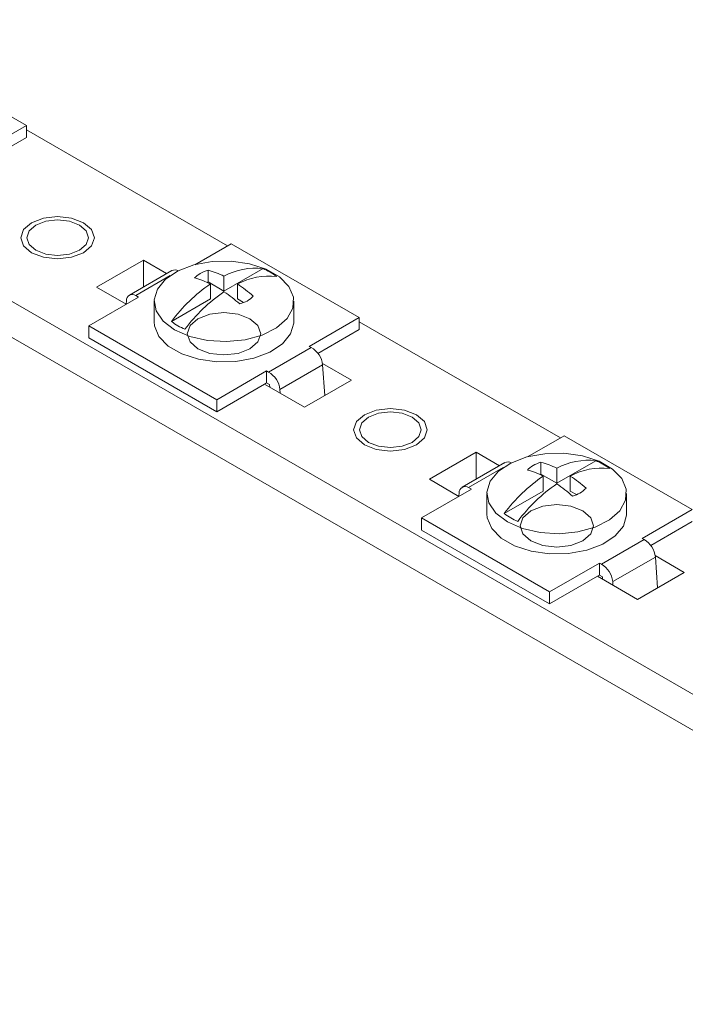
# Model space of a CAD drawing. Units: millimetres. Extents: x 2375 to 4279, y 867 to 1279.
# Drawn here: x 4115 to 4161, y 911 to 978 of the extents above; entities that cross this region are included whole.
import ezdxf

# ---------------------------------------------------------------- set-up
doc = ezdxf.new("R2010")
doc.units = ezdxf.units.MM

# ---------------------------------------------------------------- blocks, each defined once
blk = doc.blocks.new('4')
at = {"color": 7, "linetype": 'Continuous', "lineweight": 15}
for p, q in [((3571.271, 1272.439), (4268.832, 869.745)), ((3571.271, 1269.989), (4268.832, 867.296)), ((4107.043, 975.676), (4115.746, 970.652)), ((4112.352, 968.693), (4115.746, 970.652)), ((4115.746, 970.652), (4115.746, 969.836)), ((4129.423, 962.471), (4115.746, 970.366)), ((4115.746, 969.836), (4112.942, 968.217)), ((4127.197, 961.186), (4129.671, 962.613)), ((4129.671, 962.613), (4138.373, 957.59)), ((4123.698, 961.489), (4120.516, 959.652)), ((4125.281, 960.576), (4123.698, 961.489)), ((4123.698, 961.489), (4123.698, 959.662)), ((4131.832, 960.92), (4129.178, 959.387)), ((4125.642, 960.784), (4122.743, 959.111)), ((4123.181, 959.093), (4125.528, 960.448)), ((4128.103, 960.008), (4128.103, 960.811)), ((4129.178, 959.387), (4129.178, 960.407)), ((4120.516, 959.652), (4122.529, 958.491)), ((4128.103, 960.008), (4128.026, 959.984)), ((4128.103, 960.008), (4129.178, 959.387)), ((4128.259, 958.857), (4128.259, 959.876)), ((4130.097, 958.857), (4130.097, 959.876)), ((4119.983, 957.021), (4123.377, 958.98)), ((4123.377, 958.98), (4123.181, 959.093)), ((4128.259, 958.857), (4125.605, 957.324)), ((4130.097, 958.857), (4130.51, 958.618)), ((4122.539, 958.722), (4122.521, 958.495)), ((4124.428, 958.693), (4124.428, 957.305)), ((4133.928, 957.305), (4133.928, 958.693)), ((4134.979, 955.63), (4138.373, 957.59)), ((4138.373, 957.59), (4138.373, 956.773)), ((4119.983, 957.021), (4128.686, 951.997)), ((4119.983, 956.205), (4119.983, 957.021)), ((4152.05, 949.408), (4138.373, 957.304)), ((4128.686, 951.181), (4119.983, 956.205)), ((4138.373, 956.773), (4135.569, 955.154)), ((4132.214, 953.879), (4135.113, 955.553)), ((4135.113, 955.553), (4134.979, 955.63)), ((4132.98, 952.694), (4135.879, 954.368)), ((4137.84, 953.325), (4135.868, 954.463)), ((4136.031, 952.281), (4135.879, 954.368)), ((4128.686, 951.997), (4132.08, 953.956)), ((4132.214, 953.879), (4132.08, 953.956)), ((4132.08, 953.14), (4132.08, 953.956)), ((4128.686, 951.181), (4131.939, 953.058)), ((4131.939, 953.058), (4132.08, 953.14)), ((4131.939, 953.058), (4134.658, 951.488)), ((4132.08, 953.14), (4132.276, 953.027)), ((4132.276, 953.027), (4132.289, 952.856)), ((4134.658, 951.488), (4137.84, 953.325)), ((4132.998, 952.447), (4132.98, 952.694)), ((4128.686, 951.997), (4128.686, 951.181)), ((4149.825, 948.123), (4152.298, 949.551)), ((4152.298, 949.551), (4161.001, 944.527)), ((4146.326, 948.427), (4143.144, 946.59)), ((4147.908, 947.513), (4146.326, 948.427)), ((4146.326, 948.427), (4146.326, 946.599)), ((4148.27, 947.722), (4145.371, 946.048)), ((4150.731, 946.945), (4150.731, 947.749)), ((4154.46, 947.857), (4151.806, 946.325)), ((4145.809, 946.031), (4148.155, 947.385)), ((4150.731, 946.945), (4150.653, 946.922)), ((4150.731, 946.945), (4151.806, 946.325)), ((4150.886, 945.794), (4150.886, 946.814)), ((4151.806, 946.325), (4151.806, 947.344)), ((4152.725, 945.794), (4152.725, 946.814)), ((4143.144, 946.59), (4145.156, 945.428)), ((4142.611, 943.959), (4146.005, 945.918)), ((4145.166, 945.66), (4145.148, 945.433)), ((4146.005, 945.918), (4145.809, 946.031)), ((4147.056, 945.631), (4147.056, 944.243)), ((4150.886, 945.794), (4148.232, 944.262)), ((4152.725, 945.794), (4153.137, 945.556)), ((4156.556, 944.243), (4156.556, 945.631)), ((4157.607, 942.568), (4161.001, 944.527)), ((4142.611, 943.959), (4151.313, 938.935)), ((4142.611, 943.142), (4142.611, 943.959)), ((4161.001, 943.71), (4158.196, 942.092)), ((4151.313, 938.118), (4142.611, 943.142)), ((4154.842, 940.816), (4157.741, 942.49)), ((4157.741, 942.49), (4157.607, 942.568)), ((4151.313, 938.935), (4154.707, 940.894)), ((4154.842, 940.816), (4154.707, 940.894)), ((4154.707, 940.077), (4154.707, 940.894)), ((4155.608, 939.632), (4158.507, 941.306)), ((4160.468, 940.263), (4158.496, 941.401)), ((4158.658, 939.218), (4158.507, 941.306)), ((4157.286, 938.426), (4160.468, 940.263)), ((4151.313, 938.118), (4154.566, 939.996)), ((4154.566, 939.996), (4154.707, 940.077)), ((4154.566, 939.996), (4157.286, 938.426)), ((4154.707, 940.077), (4154.904, 939.964)), ((4154.904, 939.964), (4154.916, 939.794)), ((4155.626, 939.384), (4155.608, 939.632)), ((4151.313, 938.935), (4151.313, 938.118))]:
    blk.add_line(p, q, dxfattribs=at)
at = {"color": 7, "linetype": 'Continuous', "lineweight": 0, "flags": 128}
for points in [[(4116.097, 962), (4115.555, 962.468), (4115.364, 963.02), (4115.555, 963.572), (4116.097, 964.041), (4116.908, 964.353), (4117.864, 964.463), (4118.821, 964.353), (4119.632, 964.041), (4120.174, 963.572), (4120.364, 963.02), (4120.174, 962.468), (4119.632, 962), (4118.821, 961.687), (4117.864, 961.577), (4116.908, 961.687), (4116.097, 962)], [(4116.097, 962), (4115.555, 962.468), (4115.364, 963.02), (4115.555, 963.572), (4116.097, 964.041), (4116.908, 964.353), (4117.864, 964.463), (4118.821, 964.353), (4119.632, 964.041), (4120.174, 963.572), (4120.364, 963.02), (4120.174, 962.468), (4119.632, 962), (4118.821, 961.687), (4117.864, 961.577), (4116.908, 961.687), (4116.097, 962)], [(4116.097, 962), (4115.555, 962.468), (4115.364, 963.02), (4115.555, 963.572), (4116.097, 964.041), (4116.908, 964.353), (4117.864, 964.463), (4118.821, 964.353), (4119.632, 964.041), (4120.174, 963.572), (4120.364, 963.02), (4120.174, 962.468), (4119.632, 962), (4118.821, 961.687), (4117.864, 961.577), (4116.908, 961.687), (4116.097, 962)], [(4116.097, 962), (4115.555, 962.468), (4115.364, 963.02), (4115.555, 963.572), (4116.097, 964.041), (4116.908, 964.353), (4117.864, 964.463), (4118.821, 964.353), (4119.632, 964.041), (4120.174, 963.572), (4120.364, 963.02), (4120.174, 962.468), (4119.632, 962), (4118.821, 961.687), (4117.864, 961.577), (4116.908, 961.687), (4116.097, 962)], [(4116.097, 962), (4115.555, 962.468), (4115.364, 963.02), (4115.555, 963.572), (4116.097, 964.041), (4116.908, 964.353), (4117.864, 964.463), (4118.821, 964.353), (4119.632, 964.041), (4120.174, 963.572), (4120.364, 963.02), (4120.174, 962.468), (4119.632, 962), (4118.821, 961.687), (4117.864, 961.577), (4116.908, 961.687), (4116.097, 962)], [(4116.097, 962), (4115.555, 962.468), (4115.364, 963.02), (4115.555, 963.572), (4116.097, 964.041), (4116.908, 964.353), (4117.864, 964.463), (4118.821, 964.353), (4119.632, 964.041), (4120.174, 963.572), (4120.364, 963.02), (4120.174, 962.468), (4119.632, 962), (4118.821, 961.687), (4117.864, 961.577), (4116.908, 961.687), (4116.097, 962)], [(4116.097, 962), (4115.555, 962.468), (4115.364, 963.02), (4115.555, 963.572), (4116.097, 964.041), (4116.908, 964.353), (4117.864, 964.463), (4118.821, 964.353), (4119.632, 964.041), (4120.174, 963.572), (4120.364, 963.02), (4120.174, 962.468), (4119.632, 962), (4118.821, 961.687), (4117.864, 961.577), (4116.908, 961.687), (4116.097, 962)], [(4116.097, 962), (4115.555, 962.468), (4115.364, 963.02), (4115.555, 963.572), (4116.097, 964.041), (4116.908, 964.353), (4117.864, 964.463), (4118.821, 964.353), (4119.632, 964.041), (4120.174, 963.572), (4120.364, 963.02), (4120.174, 962.468), (4119.632, 962), (4118.821, 961.687), (4117.864, 961.577), (4116.908, 961.687), (4116.097, 962)], [(4116.097, 962), (4115.555, 962.468), (4115.364, 963.02), (4115.555, 963.572), (4116.097, 964.041), (4116.908, 964.353), (4117.864, 964.463), (4118.821, 964.353), (4119.632, 964.041), (4120.174, 963.572), (4120.364, 963.02), (4120.174, 962.468), (4119.632, 962), (4118.821, 961.687), (4117.864, 961.577), (4116.908, 961.687), (4116.097, 962)], [(4116.097, 962), (4115.555, 962.468), (4115.364, 963.02), (4115.555, 963.572), (4116.097, 964.041), (4116.908, 964.353), (4117.864, 964.463), (4118.821, 964.353), (4119.632, 964.041), (4120.174, 963.572), (4120.364, 963.02), (4120.174, 962.468), (4119.632, 962), (4118.821, 961.687), (4117.864, 961.577), (4116.908, 961.687), (4116.097, 962)], [(4116.097, 962), (4115.555, 962.468), (4115.364, 963.02), (4115.555, 963.572), (4116.097, 964.041), (4116.908, 964.353), (4117.864, 964.463), (4118.821, 964.353), (4119.632, 964.041), (4120.174, 963.572), (4120.364, 963.02), (4120.174, 962.468), (4119.632, 962), (4118.821, 961.687), (4117.864, 961.577), (4116.908, 961.687), (4116.097, 962)], [(4116.097, 962), (4115.555, 962.468), (4115.364, 963.02), (4115.555, 963.572), (4116.097, 964.041), (4116.908, 964.353), (4117.864, 964.463), (4118.821, 964.353), (4119.632, 964.041), (4120.174, 963.572), (4120.364, 963.02), (4120.174, 962.468), (4119.632, 962), (4118.821, 961.687), (4117.864, 961.577), (4116.908, 961.687), (4116.097, 962)], [(4116.097, 962), (4115.555, 962.468), (4115.364, 963.02), (4115.555, 963.572), (4116.097, 964.041), (4116.908, 964.353), (4117.864, 964.463), (4118.821, 964.353), (4119.632, 964.041), (4120.174, 963.572), (4120.364, 963.02), (4120.174, 962.468), (4119.632, 962), (4118.821, 961.687), (4117.864, 961.577), (4116.908, 961.687), (4116.097, 962)], [(4116.097, 962), (4115.555, 962.468), (4115.364, 963.02), (4115.555, 963.572), (4116.097, 964.041), (4116.908, 964.353), (4117.864, 964.463), (4118.821, 964.353), (4119.632, 964.041), (4120.174, 963.572), (4120.364, 963.02), (4120.174, 962.468), (4119.632, 962), (4118.821, 961.687), (4117.864, 961.577), (4116.908, 961.687), (4116.097, 962)], [(4116.097, 962), (4115.555, 962.468), (4115.364, 963.02), (4115.555, 963.572), (4116.097, 964.041), (4116.908, 964.353), (4117.864, 964.463), (4118.821, 964.353), (4119.632, 964.041), (4120.174, 963.572), (4120.364, 963.02), (4120.174, 962.468), (4119.632, 962), (4118.821, 961.687), (4117.864, 961.577), (4116.908, 961.687), (4116.097, 962)], [(4116.097, 962), (4115.555, 962.468), (4115.364, 963.02), (4115.555, 963.572), (4116.097, 964.041), (4116.908, 964.353), (4117.864, 964.463), (4118.821, 964.353), (4119.632, 964.041), (4120.174, 963.572), (4120.364, 963.02), (4120.174, 962.468), (4119.632, 962), (4118.821, 961.687), (4117.864, 961.577), (4116.908, 961.687), (4116.097, 962)], [(4116.097, 962), (4115.555, 962.468), (4115.364, 963.02), (4115.555, 963.572), (4116.097, 964.041), (4116.908, 964.353), (4117.864, 964.463), (4118.821, 964.353), (4119.632, 964.041), (4120.174, 963.572), (4120.364, 963.02), (4120.174, 962.468), (4119.632, 962), (4118.821, 961.687), (4117.864, 961.577), (4116.908, 961.687), (4116.097, 962)], [(4116.097, 962), (4115.555, 962.468), (4115.364, 963.02), (4115.555, 963.572), (4116.097, 964.041), (4116.908, 964.353), (4117.864, 964.463), (4118.821, 964.353), (4119.632, 964.041), (4120.174, 963.572), (4120.364, 963.02), (4120.174, 962.468), (4119.632, 962), (4118.821, 961.687), (4117.864, 961.577), (4116.908, 961.687), (4116.097, 962)], [(4116.097, 962), (4115.555, 962.468), (4115.364, 963.02), (4115.555, 963.572), (4116.097, 964.041), (4116.908, 964.353), (4117.864, 964.463), (4118.821, 964.353), (4119.632, 964.041), (4120.174, 963.572), (4120.364, 963.02), (4120.174, 962.468), (4119.632, 962), (4118.821, 961.687), (4117.864, 961.577), (4116.908, 961.687), (4116.097, 962)], [(4116.097, 962), (4115.555, 962.468), (4115.364, 963.02), (4115.555, 963.572), (4116.097, 964.041), (4116.908, 964.353), (4117.864, 964.463), (4118.821, 964.353), (4119.632, 964.041), (4120.174, 963.572), (4120.364, 963.02), (4120.174, 962.468), (4119.632, 962), (4118.821, 961.687), (4117.864, 961.577), (4116.908, 961.687), (4116.097, 962)], [(4116.097, 962), (4115.555, 962.468), (4115.364, 963.02), (4115.555, 963.572), (4116.097, 964.041), (4116.908, 964.353), (4117.864, 964.463), (4118.821, 964.353), (4119.632, 964.041), (4120.174, 963.572), (4120.364, 963.02), (4120.174, 962.468), (4119.632, 962), (4118.821, 961.687), (4117.864, 961.577), (4116.908, 961.687), (4116.097, 962)], [(4116.097, 962), (4115.555, 962.468), (4115.364, 963.02), (4115.555, 963.572), (4116.097, 964.041), (4116.908, 964.353), (4117.864, 964.463), (4118.821, 964.353), (4119.632, 964.041), (4120.174, 963.572), (4120.364, 963.02), (4120.174, 962.468), (4119.632, 962), (4118.821, 961.687), (4117.864, 961.577), (4116.908, 961.687), (4116.097, 962)], [(4116.097, 962), (4115.555, 962.468), (4115.364, 963.02), (4115.555, 963.572), (4116.097, 964.041), (4116.908, 964.353), (4117.864, 964.463), (4118.821, 964.353), (4119.632, 964.041), (4120.174, 963.572), (4120.364, 963.02), (4120.174, 962.468), (4119.632, 962), (4118.821, 961.687), (4117.864, 961.577), (4116.908, 961.687), (4116.097, 962)], [(4116.097, 962), (4115.555, 962.468), (4115.364, 963.02), (4115.555, 963.572), (4116.097, 964.041), (4116.908, 964.353), (4117.864, 964.463), (4118.821, 964.353), (4119.632, 964.041), (4120.174, 963.572), (4120.364, 963.02), (4120.174, 962.468), (4119.632, 962), (4118.821, 961.687), (4117.864, 961.577), (4116.908, 961.687), (4116.097, 962)], [(4127.41, 955.468), (4126.868, 955.936), (4126.678, 956.489), (4126.868, 957.041), (4127.41, 957.509), (4128.221, 957.822), (4129.178, 957.932), (4130.135, 957.822), (4130.946, 957.509), (4131.488, 957.041), (4131.678, 956.489), (4131.488, 955.936), (4130.946, 955.468), (4130.135, 955.155), (4129.178, 955.046), (4128.221, 955.155), (4127.41, 955.468)], [(4127.41, 955.468), (4126.868, 955.936), (4126.678, 956.489), (4126.868, 957.041), (4127.41, 957.509), (4128.221, 957.822), (4129.178, 957.932), (4130.135, 957.822), (4130.946, 957.509), (4131.488, 957.041), (4131.678, 956.489), (4131.488, 955.936), (4130.946, 955.468), (4130.135, 955.155), (4129.178, 955.046), (4128.221, 955.155), (4127.41, 955.468)], [(4127.41, 955.468), (4126.868, 955.936), (4126.678, 956.489), (4126.868, 957.041), (4127.41, 957.509), (4128.221, 957.822), (4129.178, 957.932), (4130.135, 957.822), (4130.946, 957.509), (4131.488, 957.041), (4131.678, 956.489), (4131.488, 955.936), (4130.946, 955.468), (4130.135, 955.155), (4129.178, 955.046), (4128.221, 955.155), (4127.41, 955.468)], [(4127.41, 955.468), (4126.868, 955.936), (4126.678, 956.489), (4126.868, 957.041), (4127.41, 957.509), (4128.221, 957.822), (4129.178, 957.932), (4130.135, 957.822), (4130.946, 957.509), (4131.488, 957.041), (4131.678, 956.489), (4131.488, 955.936), (4130.946, 955.468), (4130.135, 955.155), (4129.178, 955.046), (4128.221, 955.155), (4127.41, 955.468)], [(4127.41, 955.468), (4126.868, 955.936), (4126.678, 956.489), (4126.868, 957.041), (4127.41, 957.509), (4128.221, 957.822), (4129.178, 957.932), (4130.135, 957.822), (4130.946, 957.509), (4131.488, 957.041), (4131.678, 956.489), (4131.488, 955.936), (4130.946, 955.468), (4130.135, 955.155), (4129.178, 955.046), (4128.221, 955.155), (4127.41, 955.468)], [(4127.41, 955.468), (4126.868, 955.936), (4126.678, 956.489), (4126.868, 957.041), (4127.41, 957.509), (4128.221, 957.822), (4129.178, 957.932), (4130.135, 957.822), (4130.946, 957.509), (4131.488, 957.041), (4131.678, 956.489), (4131.488, 955.936), (4130.946, 955.468), (4130.135, 955.155), (4129.178, 955.046), (4128.221, 955.155), (4127.41, 955.468)], [(4127.41, 955.468), (4126.868, 955.936), (4126.678, 956.489), (4126.868, 957.041), (4127.41, 957.509), (4128.221, 957.822), (4129.178, 957.932), (4130.135, 957.822), (4130.946, 957.509), (4131.488, 957.041), (4131.678, 956.489), (4131.488, 955.936), (4130.946, 955.468), (4130.135, 955.155), (4129.178, 955.046), (4128.221, 955.155), (4127.41, 955.468)], [(4127.41, 955.468), (4126.868, 955.936), (4126.678, 956.489), (4126.868, 957.041), (4127.41, 957.509), (4128.221, 957.822), (4129.178, 957.932), (4130.135, 957.822), (4130.946, 957.509), (4131.488, 957.041), (4131.678, 956.489), (4131.488, 955.936), (4130.946, 955.468), (4130.135, 955.155), (4129.178, 955.046), (4128.221, 955.155), (4127.41, 955.468)], [(4127.41, 955.468), (4126.868, 955.936), (4126.678, 956.489), (4126.868, 957.041), (4127.41, 957.509), (4128.221, 957.822), (4129.178, 957.932), (4130.135, 957.822), (4130.946, 957.509), (4131.488, 957.041), (4131.678, 956.489), (4131.488, 955.936), (4130.946, 955.468), (4130.135, 955.155), (4129.178, 955.046), (4128.221, 955.155), (4127.41, 955.468)], [(4127.41, 955.468), (4126.868, 955.936), (4126.678, 956.489), (4126.868, 957.041), (4127.41, 957.509), (4128.221, 957.822), (4129.178, 957.932), (4130.135, 957.822), (4130.946, 957.509), (4131.488, 957.041), (4131.678, 956.489), (4131.488, 955.936), (4130.946, 955.468), (4130.135, 955.155), (4129.178, 955.046), (4128.221, 955.155), (4127.41, 955.468)], [(4127.41, 955.468), (4126.868, 955.936), (4126.678, 956.489), (4126.868, 957.041), (4127.41, 957.509), (4128.221, 957.822), (4129.178, 957.932), (4130.135, 957.822), (4130.946, 957.509), (4131.488, 957.041), (4131.678, 956.489), (4131.488, 955.936), (4130.946, 955.468), (4130.135, 955.155), (4129.178, 955.046), (4128.221, 955.155), (4127.41, 955.468)], [(4127.41, 955.468), (4126.868, 955.936), (4126.678, 956.489), (4126.868, 957.041), (4127.41, 957.509), (4128.221, 957.822), (4129.178, 957.932), (4130.135, 957.822), (4130.946, 957.509), (4131.488, 957.041), (4131.678, 956.489), (4131.488, 955.936), (4130.946, 955.468), (4130.135, 955.155), (4129.178, 955.046), (4128.221, 955.155), (4127.41, 955.468)], [(4127.41, 955.468), (4126.868, 955.936), (4126.678, 956.489), (4126.868, 957.041), (4127.41, 957.509), (4128.221, 957.822), (4129.178, 957.932), (4130.135, 957.822), (4130.946, 957.509), (4131.488, 957.041), (4131.678, 956.489), (4131.488, 955.936), (4130.946, 955.468), (4130.135, 955.155), (4129.178, 955.046), (4128.221, 955.155), (4127.41, 955.468)], [(4127.41, 955.468), (4126.868, 955.936), (4126.678, 956.489), (4126.868, 957.041), (4127.41, 957.509), (4128.221, 957.822), (4129.178, 957.932), (4130.135, 957.822), (4130.946, 957.509), (4131.488, 957.041), (4131.678, 956.489), (4131.488, 955.936), (4130.946, 955.468), (4130.135, 955.155), (4129.178, 955.046), (4128.221, 955.155), (4127.41, 955.468)], [(4127.41, 955.468), (4126.868, 955.936), (4126.678, 956.489), (4126.868, 957.041), (4127.41, 957.509), (4128.221, 957.822), (4129.178, 957.932), (4130.135, 957.822), (4130.946, 957.509), (4131.488, 957.041), (4131.678, 956.489), (4131.488, 955.936), (4130.946, 955.468), (4130.135, 955.155), (4129.178, 955.046), (4128.221, 955.155), (4127.41, 955.468)], [(4127.41, 955.468), (4126.868, 955.936), (4126.678, 956.489), (4126.868, 957.041), (4127.41, 957.509), (4128.221, 957.822), (4129.178, 957.932), (4130.135, 957.822), (4130.946, 957.509), (4131.488, 957.041), (4131.678, 956.489), (4131.488, 955.936), (4130.946, 955.468), (4130.135, 955.155), (4129.178, 955.046), (4128.221, 955.155), (4127.41, 955.468)], [(4127.41, 955.468), (4126.868, 955.936), (4126.678, 956.489), (4126.868, 957.041), (4127.41, 957.509), (4128.221, 957.822), (4129.178, 957.932), (4130.135, 957.822), (4130.946, 957.509), (4131.488, 957.041), (4131.678, 956.489), (4131.488, 955.936), (4130.946, 955.468), (4130.135, 955.155), (4129.178, 955.046), (4128.221, 955.155), (4127.41, 955.468)], [(4127.41, 955.468), (4126.868, 955.936), (4126.678, 956.489), (4126.868, 957.041), (4127.41, 957.509), (4128.221, 957.822), (4129.178, 957.932), (4130.135, 957.822), (4130.946, 957.509), (4131.488, 957.041), (4131.678, 956.489), (4131.488, 955.936), (4130.946, 955.468), (4130.135, 955.155), (4129.178, 955.046), (4128.221, 955.155), (4127.41, 955.468)], [(4127.41, 955.468), (4126.868, 955.936), (4126.678, 956.489), (4126.868, 957.041), (4127.41, 957.509), (4128.221, 957.822), (4129.178, 957.932), (4130.135, 957.822), (4130.946, 957.509), (4131.488, 957.041), (4131.678, 956.489), (4131.488, 955.936), (4130.946, 955.468), (4130.135, 955.155), (4129.178, 955.046), (4128.221, 955.155), (4127.41, 955.468)], [(4127.41, 955.468), (4126.868, 955.936), (4126.678, 956.489), (4126.868, 957.041), (4127.41, 957.509), (4128.221, 957.822), (4129.178, 957.932), (4130.135, 957.822), (4130.946, 957.509), (4131.488, 957.041), (4131.678, 956.489), (4131.488, 955.936), (4130.946, 955.468), (4130.135, 955.155), (4129.178, 955.046), (4128.221, 955.155), (4127.41, 955.468)], [(4127.41, 955.468), (4126.868, 955.936), (4126.678, 956.489), (4126.868, 957.041), (4127.41, 957.509), (4128.221, 957.822), (4129.178, 957.932), (4130.135, 957.822), (4130.946, 957.509), (4131.488, 957.041), (4131.678, 956.489), (4131.488, 955.936), (4130.946, 955.468), (4130.135, 955.155), (4129.178, 955.046), (4128.221, 955.155), (4127.41, 955.468)], [(4127.41, 955.468), (4126.868, 955.936), (4126.678, 956.489), (4126.868, 957.041), (4127.41, 957.509), (4128.221, 957.822), (4129.178, 957.932), (4130.135, 957.822), (4130.946, 957.509), (4131.488, 957.041), (4131.678, 956.489), (4131.488, 955.936), (4130.946, 955.468), (4130.135, 955.155), (4129.178, 955.046), (4128.221, 955.155), (4127.41, 955.468)], [(4127.41, 955.468), (4126.868, 955.936), (4126.678, 956.489), (4126.868, 957.041), (4127.41, 957.509), (4128.221, 957.822), (4129.178, 957.932), (4130.135, 957.822), (4130.946, 957.509), (4131.488, 957.041), (4131.678, 956.489), (4131.488, 955.936), (4130.946, 955.468), (4130.135, 955.155), (4129.178, 955.046), (4128.221, 955.155), (4127.41, 955.468)], [(4127.41, 955.468), (4126.868, 955.936), (4126.678, 956.489), (4126.868, 957.041), (4127.41, 957.509), (4128.221, 957.822), (4129.178, 957.932), (4130.135, 957.822), (4130.946, 957.509), (4131.488, 957.041), (4131.678, 956.489), (4131.488, 955.936), (4130.946, 955.468), (4130.135, 955.155), (4129.178, 955.046), (4128.221, 955.155), (4127.41, 955.468)], [(4127.41, 955.468), (4126.868, 955.936), (4126.678, 956.489), (4126.868, 957.041), (4127.41, 957.509), (4128.221, 957.822), (4129.178, 957.932), (4130.135, 957.822), (4130.946, 957.509), (4131.488, 957.041), (4131.678, 956.489), (4131.488, 955.936), (4130.946, 955.468), (4130.135, 955.155), (4129.178, 955.046), (4128.221, 955.155), (4127.41, 955.468)], [(4138.724, 948.937), (4138.182, 949.405), (4137.992, 949.957), (4138.182, 950.51), (4138.724, 950.978), (4139.535, 951.291), (4140.492, 951.401), (4141.449, 951.291), (4142.26, 950.978), (4142.802, 950.51), (4142.992, 949.957), (4142.802, 949.405), (4142.26, 948.937), (4141.449, 948.624), (4140.492, 948.514), (4139.535, 948.624), (4138.724, 948.937)], [(4138.724, 948.937), (4138.182, 949.405), (4137.992, 949.957), (4138.182, 950.51), (4138.724, 950.978), (4139.535, 951.291), (4140.492, 951.401), (4141.449, 951.291), (4142.26, 950.978), (4142.802, 950.51), (4142.992, 949.957), (4142.802, 949.405), (4142.26, 948.937), (4141.449, 948.624), (4140.492, 948.514), (4139.535, 948.624), (4138.724, 948.937)], [(4138.724, 948.937), (4138.182, 949.405), (4137.992, 949.957), (4138.182, 950.51), (4138.724, 950.978), (4139.535, 951.291), (4140.492, 951.401), (4141.449, 951.291), (4142.26, 950.978), (4142.802, 950.51), (4142.992, 949.957), (4142.802, 949.405), (4142.26, 948.937), (4141.449, 948.624), (4140.492, 948.514), (4139.535, 948.624), (4138.724, 948.937)], [(4138.724, 948.937), (4138.182, 949.405), (4137.992, 949.957), (4138.182, 950.51), (4138.724, 950.978), (4139.535, 951.291), (4140.492, 951.401), (4141.449, 951.291), (4142.26, 950.978), (4142.802, 950.51), (4142.992, 949.957), (4142.802, 949.405), (4142.26, 948.937), (4141.449, 948.624), (4140.492, 948.514), (4139.535, 948.624), (4138.724, 948.937)], [(4138.724, 948.937), (4138.182, 949.405), (4137.992, 949.957), (4138.182, 950.51), (4138.724, 950.978), (4139.535, 951.291), (4140.492, 951.401), (4141.449, 951.291), (4142.26, 950.978), (4142.802, 950.51), (4142.992, 949.957), (4142.802, 949.405), (4142.26, 948.937), (4141.449, 948.624), (4140.492, 948.514), (4139.535, 948.624), (4138.724, 948.937)], [(4138.724, 948.937), (4138.182, 949.405), (4137.992, 949.957), (4138.182, 950.51), (4138.724, 950.978), (4139.535, 951.291), (4140.492, 951.401), (4141.449, 951.291), (4142.26, 950.978), (4142.802, 950.51), (4142.992, 949.957), (4142.802, 949.405), (4142.26, 948.937), (4141.449, 948.624), (4140.492, 948.514), (4139.535, 948.624), (4138.724, 948.937)], [(4138.724, 948.937), (4138.182, 949.405), (4137.992, 949.957), (4138.182, 950.51), (4138.724, 950.978), (4139.535, 951.291), (4140.492, 951.401), (4141.449, 951.291), (4142.26, 950.978), (4142.802, 950.51), (4142.992, 949.957), (4142.802, 949.405), (4142.26, 948.937), (4141.449, 948.624), (4140.492, 948.514), (4139.535, 948.624), (4138.724, 948.937)], [(4138.724, 948.937), (4138.182, 949.405), (4137.992, 949.957), (4138.182, 950.51), (4138.724, 950.978), (4139.535, 951.291), (4140.492, 951.401), (4141.449, 951.291), (4142.26, 950.978), (4142.802, 950.51), (4142.992, 949.957), (4142.802, 949.405), (4142.26, 948.937), (4141.449, 948.624), (4140.492, 948.514), (4139.535, 948.624), (4138.724, 948.937)], [(4138.724, 948.937), (4138.182, 949.405), (4137.992, 949.957), (4138.182, 950.51), (4138.724, 950.978), (4139.535, 951.291), (4140.492, 951.401), (4141.449, 951.291), (4142.26, 950.978), (4142.802, 950.51), (4142.992, 949.957), (4142.802, 949.405), (4142.26, 948.937), (4141.449, 948.624), (4140.492, 948.514), (4139.535, 948.624), (4138.724, 948.937)], [(4138.724, 948.937), (4138.182, 949.405), (4137.992, 949.957), (4138.182, 950.51), (4138.724, 950.978), (4139.535, 951.291), (4140.492, 951.401), (4141.449, 951.291), (4142.26, 950.978), (4142.802, 950.51), (4142.992, 949.957), (4142.802, 949.405), (4142.26, 948.937), (4141.449, 948.624), (4140.492, 948.514), (4139.535, 948.624), (4138.724, 948.937)], [(4138.724, 948.937), (4138.182, 949.405), (4137.992, 949.957), (4138.182, 950.51), (4138.724, 950.978), (4139.535, 951.291), (4140.492, 951.401), (4141.449, 951.291), (4142.26, 950.978), (4142.802, 950.51), (4142.992, 949.957), (4142.802, 949.405), (4142.26, 948.937), (4141.449, 948.624), (4140.492, 948.514), (4139.535, 948.624), (4138.724, 948.937)], [(4138.724, 948.937), (4138.182, 949.405), (4137.992, 949.957), (4138.182, 950.51), (4138.724, 950.978), (4139.535, 951.291), (4140.492, 951.401), (4141.449, 951.291), (4142.26, 950.978), (4142.802, 950.51), (4142.992, 949.957), (4142.802, 949.405), (4142.26, 948.937), (4141.449, 948.624), (4140.492, 948.514), (4139.535, 948.624), (4138.724, 948.937)], [(4138.724, 948.937), (4138.182, 949.405), (4137.992, 949.957), (4138.182, 950.51), (4138.724, 950.978), (4139.535, 951.291), (4140.492, 951.401), (4141.449, 951.291), (4142.26, 950.978), (4142.802, 950.51), (4142.992, 949.957), (4142.802, 949.405), (4142.26, 948.937), (4141.449, 948.624), (4140.492, 948.514), (4139.535, 948.624), (4138.724, 948.937)], [(4138.724, 948.937), (4138.182, 949.405), (4137.992, 949.957), (4138.182, 950.51), (4138.724, 950.978), (4139.535, 951.291), (4140.492, 951.401), (4141.449, 951.291), (4142.26, 950.978), (4142.802, 950.51), (4142.992, 949.957), (4142.802, 949.405), (4142.26, 948.937), (4141.449, 948.624), (4140.492, 948.514), (4139.535, 948.624), (4138.724, 948.937)], [(4138.724, 948.937), (4138.182, 949.405), (4137.992, 949.957), (4138.182, 950.51), (4138.724, 950.978), (4139.535, 951.291), (4140.492, 951.401), (4141.449, 951.291), (4142.26, 950.978), (4142.802, 950.51), (4142.992, 949.957), (4142.802, 949.405), (4142.26, 948.937), (4141.449, 948.624), (4140.492, 948.514), (4139.535, 948.624), (4138.724, 948.937)], [(4138.724, 948.937), (4138.182, 949.405), (4137.992, 949.957), (4138.182, 950.51), (4138.724, 950.978), (4139.535, 951.291), (4140.492, 951.401), (4141.449, 951.291), (4142.26, 950.978), (4142.802, 950.51), (4142.992, 949.957), (4142.802, 949.405), (4142.26, 948.937), (4141.449, 948.624), (4140.492, 948.514), (4139.535, 948.624), (4138.724, 948.937)], [(4138.724, 948.937), (4138.182, 949.405), (4137.992, 949.957), (4138.182, 950.51), (4138.724, 950.978), (4139.535, 951.291), (4140.492, 951.401), (4141.449, 951.291), (4142.26, 950.978), (4142.802, 950.51), (4142.992, 949.957), (4142.802, 949.405), (4142.26, 948.937), (4141.449, 948.624), (4140.492, 948.514), (4139.535, 948.624), (4138.724, 948.937)], [(4138.724, 948.937), (4138.182, 949.405), (4137.992, 949.957), (4138.182, 950.51), (4138.724, 950.978), (4139.535, 951.291), (4140.492, 951.401), (4141.449, 951.291), (4142.26, 950.978), (4142.802, 950.51), (4142.992, 949.957), (4142.802, 949.405), (4142.26, 948.937), (4141.449, 948.624), (4140.492, 948.514), (4139.535, 948.624), (4138.724, 948.937)], [(4138.724, 948.937), (4138.182, 949.405), (4137.992, 949.957), (4138.182, 950.51), (4138.724, 950.978), (4139.535, 951.291), (4140.492, 951.401), (4141.449, 951.291), (4142.26, 950.978), (4142.802, 950.51), (4142.992, 949.957), (4142.802, 949.405), (4142.26, 948.937), (4141.449, 948.624), (4140.492, 948.514), (4139.535, 948.624), (4138.724, 948.937)], [(4138.724, 948.937), (4138.182, 949.405), (4137.992, 949.957), (4138.182, 950.51), (4138.724, 950.978), (4139.535, 951.291), (4140.492, 951.401), (4141.449, 951.291), (4142.26, 950.978), (4142.802, 950.51), (4142.992, 949.957), (4142.802, 949.405), (4142.26, 948.937), (4141.449, 948.624), (4140.492, 948.514), (4139.535, 948.624), (4138.724, 948.937)], [(4138.724, 948.937), (4138.182, 949.405), (4137.992, 949.957), (4138.182, 950.51), (4138.724, 950.978), (4139.535, 951.291), (4140.492, 951.401), (4141.449, 951.291), (4142.26, 950.978), (4142.802, 950.51), (4142.992, 949.957), (4142.802, 949.405), (4142.26, 948.937), (4141.449, 948.624), (4140.492, 948.514), (4139.535, 948.624), (4138.724, 948.937)], [(4138.724, 948.937), (4138.182, 949.405), (4137.992, 949.957), (4138.182, 950.51), (4138.724, 950.978), (4139.535, 951.291), (4140.492, 951.401), (4141.449, 951.291), (4142.26, 950.978), (4142.802, 950.51), (4142.992, 949.957), (4142.802, 949.405), (4142.26, 948.937), (4141.449, 948.624), (4140.492, 948.514), (4139.535, 948.624), (4138.724, 948.937)], [(4138.724, 948.937), (4138.182, 949.405), (4137.992, 949.957), (4138.182, 950.51), (4138.724, 950.978), (4139.535, 951.291), (4140.492, 951.401), (4141.449, 951.291), (4142.26, 950.978), (4142.802, 950.51), (4142.992, 949.957), (4142.802, 949.405), (4142.26, 948.937), (4141.449, 948.624), (4140.492, 948.514), (4139.535, 948.624), (4138.724, 948.937)], [(4138.724, 948.937), (4138.182, 949.405), (4137.992, 949.957), (4138.182, 950.51), (4138.724, 950.978), (4139.535, 951.291), (4140.492, 951.401), (4141.449, 951.291), (4142.26, 950.978), (4142.802, 950.51), (4142.992, 949.957), (4142.802, 949.405), (4142.26, 948.937), (4141.449, 948.624), (4140.492, 948.514), (4139.535, 948.624), (4138.724, 948.937)], [(4138.724, 948.937), (4138.182, 949.405), (4137.992, 949.957), (4138.182, 950.51), (4138.724, 950.978), (4139.535, 951.291), (4140.492, 951.401), (4141.449, 951.291), (4142.26, 950.978), (4142.802, 950.51), (4142.992, 949.957), (4142.802, 949.405), (4142.26, 948.937), (4141.449, 948.624), (4140.492, 948.514), (4139.535, 948.624), (4138.724, 948.937)], [(4150.038, 942.406), (4149.496, 942.874), (4149.306, 943.426), (4149.496, 943.979), (4150.038, 944.447), (4150.849, 944.76), (4151.806, 944.869), (4152.762, 944.76), (4153.573, 944.447), (4154.115, 943.979), (4154.306, 943.426), (4154.115, 942.874), (4153.573, 942.406), (4152.762, 942.093), (4151.806, 941.983), (4150.849, 942.093), (4150.038, 942.406)], [(4150.038, 942.406), (4149.496, 942.874), (4149.306, 943.426), (4149.496, 943.979), (4150.038, 944.447), (4150.849, 944.76), (4151.806, 944.869), (4152.762, 944.76), (4153.573, 944.447), (4154.115, 943.979), (4154.306, 943.426), (4154.115, 942.874), (4153.573, 942.406), (4152.762, 942.093), (4151.806, 941.983), (4150.849, 942.093), (4150.038, 942.406)], [(4150.038, 942.406), (4149.496, 942.874), (4149.306, 943.426), (4149.496, 943.979), (4150.038, 944.447), (4150.849, 944.76), (4151.806, 944.869), (4152.762, 944.76), (4153.573, 944.447), (4154.115, 943.979), (4154.306, 943.426), (4154.115, 942.874), (4153.573, 942.406), (4152.762, 942.093), (4151.806, 941.983), (4150.849, 942.093), (4150.038, 942.406)], [(4150.038, 942.406), (4149.496, 942.874), (4149.306, 943.426), (4149.496, 943.979), (4150.038, 944.447), (4150.849, 944.76), (4151.806, 944.869), (4152.762, 944.76), (4153.573, 944.447), (4154.115, 943.979), (4154.306, 943.426), (4154.115, 942.874), (4153.573, 942.406), (4152.762, 942.093), (4151.806, 941.983), (4150.849, 942.093), (4150.038, 942.406)], [(4150.038, 942.406), (4149.496, 942.874), (4149.306, 943.426), (4149.496, 943.979), (4150.038, 944.447), (4150.849, 944.76), (4151.806, 944.869), (4152.762, 944.76), (4153.573, 944.447), (4154.115, 943.979), (4154.306, 943.426), (4154.115, 942.874), (4153.573, 942.406), (4152.762, 942.093), (4151.806, 941.983), (4150.849, 942.093), (4150.038, 942.406)], [(4150.038, 942.406), (4149.496, 942.874), (4149.306, 943.426), (4149.496, 943.979), (4150.038, 944.447), (4150.849, 944.76), (4151.806, 944.869), (4152.762, 944.76), (4153.573, 944.447), (4154.115, 943.979), (4154.306, 943.426), (4154.115, 942.874), (4153.573, 942.406), (4152.762, 942.093), (4151.806, 941.983), (4150.849, 942.093), (4150.038, 942.406)], [(4150.038, 942.406), (4149.496, 942.874), (4149.306, 943.426), (4149.496, 943.979), (4150.038, 944.447), (4150.849, 944.76), (4151.806, 944.869), (4152.762, 944.76), (4153.573, 944.447), (4154.115, 943.979), (4154.306, 943.426), (4154.115, 942.874), (4153.573, 942.406), (4152.762, 942.093), (4151.806, 941.983), (4150.849, 942.093), (4150.038, 942.406)], [(4150.038, 942.406), (4149.496, 942.874), (4149.306, 943.426), (4149.496, 943.979), (4150.038, 944.447), (4150.849, 944.76), (4151.806, 944.869), (4152.762, 944.76), (4153.573, 944.447), (4154.115, 943.979), (4154.306, 943.426), (4154.115, 942.874), (4153.573, 942.406), (4152.762, 942.093), (4151.806, 941.983), (4150.849, 942.093), (4150.038, 942.406)], [(4150.038, 942.406), (4149.496, 942.874), (4149.306, 943.426), (4149.496, 943.979), (4150.038, 944.447), (4150.849, 944.76), (4151.806, 944.869), (4152.762, 944.76), (4153.573, 944.447), (4154.115, 943.979), (4154.306, 943.426), (4154.115, 942.874), (4153.573, 942.406), (4152.762, 942.093), (4151.806, 941.983), (4150.849, 942.093), (4150.038, 942.406)], [(4150.038, 942.406), (4149.496, 942.874), (4149.306, 943.426), (4149.496, 943.979), (4150.038, 944.447), (4150.849, 944.76), (4151.806, 944.869), (4152.762, 944.76), (4153.573, 944.447), (4154.115, 943.979), (4154.306, 943.426), (4154.115, 942.874), (4153.573, 942.406), (4152.762, 942.093), (4151.806, 941.983), (4150.849, 942.093), (4150.038, 942.406)], [(4150.038, 942.406), (4149.496, 942.874), (4149.306, 943.426), (4149.496, 943.979), (4150.038, 944.447), (4150.849, 944.76), (4151.806, 944.869), (4152.762, 944.76), (4153.573, 944.447), (4154.115, 943.979), (4154.306, 943.426), (4154.115, 942.874), (4153.573, 942.406), (4152.762, 942.093), (4151.806, 941.983), (4150.849, 942.093), (4150.038, 942.406)], [(4150.038, 942.406), (4149.496, 942.874), (4149.306, 943.426), (4149.496, 943.979), (4150.038, 944.447), (4150.849, 944.76), (4151.806, 944.869), (4152.762, 944.76), (4153.573, 944.447), (4154.115, 943.979), (4154.306, 943.426), (4154.115, 942.874), (4153.573, 942.406), (4152.762, 942.093), (4151.806, 941.983), (4150.849, 942.093), (4150.038, 942.406)], [(4150.038, 942.406), (4149.496, 942.874), (4149.306, 943.426), (4149.496, 943.979), (4150.038, 944.447), (4150.849, 944.76), (4151.806, 944.869), (4152.762, 944.76), (4153.573, 944.447), (4154.115, 943.979), (4154.306, 943.426), (4154.115, 942.874), (4153.573, 942.406), (4152.762, 942.093), (4151.806, 941.983), (4150.849, 942.093), (4150.038, 942.406)], [(4150.038, 942.406), (4149.496, 942.874), (4149.306, 943.426), (4149.496, 943.979), (4150.038, 944.447), (4150.849, 944.76), (4151.806, 944.869), (4152.762, 944.76), (4153.573, 944.447), (4154.115, 943.979), (4154.306, 943.426), (4154.115, 942.874), (4153.573, 942.406), (4152.762, 942.093), (4151.806, 941.983), (4150.849, 942.093), (4150.038, 942.406)], [(4150.038, 942.406), (4149.496, 942.874), (4149.306, 943.426), (4149.496, 943.979), (4150.038, 944.447), (4150.849, 944.76), (4151.806, 944.869), (4152.762, 944.76), (4153.573, 944.447), (4154.115, 943.979), (4154.306, 943.426), (4154.115, 942.874), (4153.573, 942.406), (4152.762, 942.093), (4151.806, 941.983), (4150.849, 942.093), (4150.038, 942.406)], [(4150.038, 942.406), (4149.496, 942.874), (4149.306, 943.426), (4149.496, 943.979), (4150.038, 944.447), (4150.849, 944.76), (4151.806, 944.869), (4152.762, 944.76), (4153.573, 944.447), (4154.115, 943.979), (4154.306, 943.426), (4154.115, 942.874), (4153.573, 942.406), (4152.762, 942.093), (4151.806, 941.983), (4150.849, 942.093), (4150.038, 942.406)], [(4150.038, 942.406), (4149.496, 942.874), (4149.306, 943.426), (4149.496, 943.979), (4150.038, 944.447), (4150.849, 944.76), (4151.806, 944.869), (4152.762, 944.76), (4153.573, 944.447), (4154.115, 943.979), (4154.306, 943.426), (4154.115, 942.874), (4153.573, 942.406), (4152.762, 942.093), (4151.806, 941.983), (4150.849, 942.093), (4150.038, 942.406)], [(4150.038, 942.406), (4149.496, 942.874), (4149.306, 943.426), (4149.496, 943.979), (4150.038, 944.447), (4150.849, 944.76), (4151.806, 944.869), (4152.762, 944.76), (4153.573, 944.447), (4154.115, 943.979), (4154.306, 943.426), (4154.115, 942.874), (4153.573, 942.406), (4152.762, 942.093), (4151.806, 941.983), (4150.849, 942.093), (4150.038, 942.406)], [(4150.038, 942.406), (4149.496, 942.874), (4149.306, 943.426), (4149.496, 943.979), (4150.038, 944.447), (4150.849, 944.76), (4151.806, 944.869), (4152.762, 944.76), (4153.573, 944.447), (4154.115, 943.979), (4154.306, 943.426), (4154.115, 942.874), (4153.573, 942.406), (4152.762, 942.093), (4151.806, 941.983), (4150.849, 942.093), (4150.038, 942.406)], [(4150.038, 942.406), (4149.496, 942.874), (4149.306, 943.426), (4149.496, 943.979), (4150.038, 944.447), (4150.849, 944.76), (4151.806, 944.869), (4152.762, 944.76), (4153.573, 944.447), (4154.115, 943.979), (4154.306, 943.426), (4154.115, 942.874), (4153.573, 942.406), (4152.762, 942.093), (4151.806, 941.983), (4150.849, 942.093), (4150.038, 942.406)], [(4150.038, 942.406), (4149.496, 942.874), (4149.306, 943.426), (4149.496, 943.979), (4150.038, 944.447), (4150.849, 944.76), (4151.806, 944.869), (4152.762, 944.76), (4153.573, 944.447), (4154.115, 943.979), (4154.306, 943.426), (4154.115, 942.874), (4153.573, 942.406), (4152.762, 942.093), (4151.806, 941.983), (4150.849, 942.093), (4150.038, 942.406)], [(4150.038, 942.406), (4149.496, 942.874), (4149.306, 943.426), (4149.496, 943.979), (4150.038, 944.447), (4150.849, 944.76), (4151.806, 944.869), (4152.762, 944.76), (4153.573, 944.447), (4154.115, 943.979), (4154.306, 943.426), (4154.115, 942.874), (4153.573, 942.406), (4152.762, 942.093), (4151.806, 941.983), (4150.849, 942.093), (4150.038, 942.406)], [(4150.038, 942.406), (4149.496, 942.874), (4149.306, 943.426), (4149.496, 943.979), (4150.038, 944.447), (4150.849, 944.76), (4151.806, 944.869), (4152.762, 944.76), (4153.573, 944.447), (4154.115, 943.979), (4154.306, 943.426), (4154.115, 942.874), (4153.573, 942.406), (4152.762, 942.093), (4151.806, 941.983), (4150.849, 942.093), (4150.038, 942.406)], [(4150.038, 942.406), (4149.496, 942.874), (4149.306, 943.426), (4149.496, 943.979), (4150.038, 944.447), (4150.849, 944.76), (4151.806, 944.869), (4152.762, 944.76), (4153.573, 944.447), (4154.115, 943.979), (4154.306, 943.426), (4154.115, 942.874), (4153.573, 942.406), (4152.762, 942.093), (4151.806, 941.983), (4150.849, 942.093), (4150.038, 942.406)], [(4150.038, 942.406), (4149.496, 942.874), (4149.306, 943.426), (4149.496, 943.979), (4150.038, 944.447), (4150.849, 944.76), (4151.806, 944.869), (4152.762, 944.76), (4153.573, 944.447), (4154.115, 943.979), (4154.306, 943.426), (4154.115, 942.874), (4153.573, 942.406), (4152.762, 942.093), (4151.806, 941.983), (4150.849, 942.093), (4150.038, 942.406)], [(4150.038, 942.406), (4149.496, 942.874), (4149.306, 943.426), (4149.496, 943.979), (4150.038, 944.447), (4150.849, 944.76), (4151.806, 944.869), (4152.762, 944.76), (4153.573, 944.447), (4154.115, 943.979), (4154.306, 943.426), (4154.115, 942.874), (4153.573, 942.406), (4152.762, 942.093), (4151.806, 941.983), (4150.849, 942.093), (4150.038, 942.406)]]:
    blk.add_lwpolyline(points, dxfattribs=at)
at = {"color": 7, "linetype": 'Continuous', "lineweight": 15, "flags": 128}
for points in [[(4116.38, 962.163), (4117.061, 961.9), (4117.864, 961.808), (4118.668, 961.9), (4119.349, 962.163), (4119.805, 962.556), (4119.964, 963.02), (4119.805, 963.484), (4119.349, 963.877), (4118.668, 964.14), (4117.864, 964.232), (4117.061, 964.14), (4116.38, 963.877), (4115.924, 963.484), (4115.764, 963.02), (4115.924, 962.556), (4116.38, 962.163)], [(4125.819, 956.754), (4126.85, 956.303), (4128.054, 956.029), (4129.34, 955.953), (4130.615, 956.08), (4131.783, 956.401), (4132.758, 956.891), (4133.468, 957.516), (4133.859, 958.228), (4133.903, 958.974), (4133.597, 959.699), (4132.963, 960.35), (4132.048, 960.878), (4130.921, 961.244), (4129.664, 961.421), (4128.371, 961.396), (4127.138, 961.17), (4126.056, 960.76), (4125.206, 960.197), (4124.651, 959.523), (4124.431, 958.787), (4124.563, 958.044), (4125.038, 957.349), (4125.819, 956.754)], [(4133.928, 957.305), (4133.925, 957.212), (4133.706, 956.476), (4133.15, 955.801), (4132.3, 955.239), (4131.218, 954.829), (4129.985, 954.603), (4128.692, 954.578), (4127.436, 954.754), (4126.308, 955.12), (4125.393, 955.648), (4124.759, 956.299), (4124.453, 957.025), (4124.428, 957.305)], [(4139.007, 949.1), (4139.688, 948.837), (4140.492, 948.745), (4141.296, 948.837), (4141.977, 949.1), (4142.432, 949.494), (4142.592, 949.957), (4142.432, 950.421), (4141.977, 950.815), (4141.296, 951.078), (4140.492, 951.17), (4139.688, 951.078), (4139.007, 950.815), (4138.552, 950.421), (4138.392, 949.957), (4138.552, 949.494), (4139.007, 949.1)], [(4148.447, 943.692), (4149.478, 943.241), (4150.681, 942.967), (4151.968, 942.89), (4153.243, 943.017), (4154.411, 943.338), (4155.386, 943.829), (4156.095, 944.453), (4156.487, 945.165), (4156.531, 945.911), (4156.224, 946.637), (4155.59, 947.288), (4154.676, 947.816), (4153.548, 948.182), (4152.291, 948.359), (4150.999, 948.333), (4149.766, 948.107), (4148.684, 947.698), (4147.834, 947.135), (4147.278, 946.46), (4147.058, 945.724), (4147.191, 944.982), (4147.665, 944.287), (4148.447, 943.692)], [(4156.556, 944.243), (4156.553, 944.149), (4156.333, 943.413), (4155.777, 942.739), (4154.927, 942.176), (4153.846, 941.766), (4152.613, 941.541), (4151.32, 941.515), (4150.063, 941.692), (4148.935, 942.058), (4148.021, 942.586), (4147.387, 943.237), (4147.081, 943.962), (4147.056, 944.243)]]:
    blk.add_lwpolyline(points, dxfattribs=at)
at = {"color": 7, "linetype": 'Continuous', "lineweight": 15}
for centre, radius, start, end in [((4131.335, 956.366), 4.581, 83.76817, 118.09313), ((4130.216, 957.059), 4.185, 52.71824, 67.28714), ((4125.845, 960.361), 0.47, 59.92938, 115.6192), ((4125.661, 954.597), 5.884, 63.79662, 74.99803), ((4126.58, 955.128), 5.884, 63.79662, 74.99803), ((4132.254, 955.835), 4.581, 83.76817, 118.09313), ((4134.724, 950.495), 11.393, 124.57489, 143.17329), ((4124.625, 951.739), 9.806, 48.14405, 56.0772), ((4122.956, 958.743), 0.417, 57.2129, 182.79878), ((4135.644, 949.965), 11.393, 124.57489, 143.17329), ((4123.706, 951.209), 9.806, 48.14405, 56.0772), ((4128.14, 960.655), 4.185, 232.71822, 247.28715), ((4134.361, 954.226), 1.526, 5.35348, 60.42906), ((4131.461, 952.552), 1.526, 5.35348, 60.42906), ((4148.473, 947.298), 0.469, 59.92241, 115.62616), ((4149.207, 942.065), 5.884, 63.79662, 74.99803), ((4153.963, 943.304), 4.581, 83.76817, 118.09313), ((4152.844, 943.996), 4.186, 52.71855, 67.28683), ((4157.352, 937.433), 11.393, 124.57489, 143.17329), ((4148.288, 941.534), 5.884, 63.79662, 74.99803), ((4154.882, 942.773), 4.581, 83.76817, 118.09313), ((4147.252, 938.677), 9.806, 48.14405, 56.0772), ((4158.271, 936.902), 11.393, 124.57489, 143.17329), ((4146.333, 938.146), 9.806, 48.14405, 56.0772), ((4145.583, 945.68), 0.417, 57.2129, 182.79878), ((4150.767, 947.592), 4.186, 232.7185, 247.28687), ((4156.988, 941.163), 1.526, 5.35348, 60.42906), ((4154.089, 939.49), 1.526, 5.35348, 60.42906)]:
    blk.add_arc(centre, radius, start, end, dxfattribs=at)
for points, knots in [([(4127.184, 960.281), (4127.285, 960.394), (4127.413, 960.495), (4127.726, 960.676), (4127.905, 960.752), (4128.103, 960.811)], [0, 0, 0, 0, 0.5, 0.5, 1, 1, 1, 1]), ([(4131.168, 959.043), (4131.042, 958.925), (4130.805, 958.705), (4130.425, 958.574), (4130.249, 958.512)], [0, 0, 0, 0, 0.535846, 1, 1, 1, 1]), ([(4149.811, 947.218), (4149.912, 947.331), (4150.041, 947.433), (4150.354, 947.613), (4150.533, 947.689), (4150.731, 947.749)], [0, 0, 0, 0, 0.5, 0.5, 1, 1, 1, 1]), ([(4153.796, 945.981), (4153.669, 945.863), (4153.433, 945.643), (4153.053, 945.511), (4152.876, 945.45)], [0, 0, 0, 0, 0.535846, 1, 1, 1, 1])]:
    blk.add_open_spline(points, degree=3, knots=knots, dxfattribs=at)

msp = doc.modelspace()

# ---------------------------------------------------------------- block references
msp.add_blockref('4', (0, 0))

doc.saveas('drawing.dxf')
